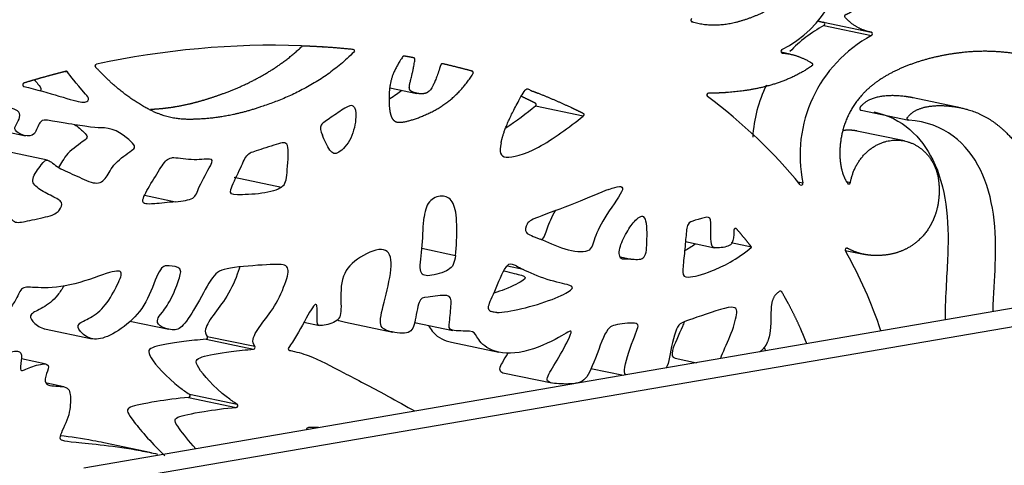
# Model space of a CAD drawing. Units: millimetres. Extents: x -43 to 689, y 24 to 411.
# Drawn here: x 415 to 448, y 128 to 143 of the extents above; entities that cross this region are included whole.
import ezdxf

# ---------------------------------------------------------------- set-up
doc = ezdxf.new("R2010")
doc.units = ezdxf.units.MM
for name, color, linetype in [('BACK', 7, 'Continuous'), ('Default', 7, 'Continuous'), ('FRONT', 7, 'Continuous')]:
    doc.layers.add(name, color=color, linetype=linetype)

# ---------------------------------------------------------------- blocks, each defined once
blk = doc.blocks.new('SE4')
at = {"layer": 'BACK', "color": 7, "linetype": 'Continuous'}
for p, q in [((442.205, 142.795), (443.804, 142.461)), ((442.215, 142.683), (443.814, 142.348)), ((441.073, 141.727), (440.777, 141.789)), ((440.805, 141.765), (440.818, 141.762)), ((416.711, 141.142), (416.785, 141.126)), ((427.621, 140.598), (428.532, 140.407)), ((446.811, 139.922), (445.212, 140.256)), ((434.121, 139.642), (432.522, 139.976)), ((443.467, 139.842), (445.066, 139.508)), ((413.773, 139.317), (415.372, 138.983)), ((444.925, 138.806), (443.326, 139.14)), ((416.121, 138.16), (414.522, 138.494)), ((422.387, 137.589), (423.986, 137.255)), ((441.339, 137.431), (441.509, 137.395)), ((442.976, 137.44), (443.108, 137.412)), ((419.381, 136.981), (420.418, 136.764)), ((437.562, 135.423), (438.538, 135.219)), ((439.785, 135.237), (439.095, 135.381)), ((428.7, 135.198), (429.828, 134.962)), ((442.932, 135.126), (443.547, 134.998)), ((442.981, 135.207), (443.009, 135.201)), ((435.372, 134.908), (435.723, 134.834)), ((432.109, 134.485), (431.574, 134.597)), ((430.98, 133.093), (431.223, 133.042)), ((418.884, 132.751), (420.196, 132.477)), ((416.02, 132.491), (417.619, 132.157)), ((424.735, 132.71), (425.256, 132.601)), ((426.131, 132.715), (427.729, 132.381)), ((428.455, 132.707), (429.739, 132.438)), ((421.444, 132.139), (423.043, 131.805)), ((421.485, 132.238), (423.084, 131.904)), ((424.357, 131.744), (424.24, 131.768)), ((424.25, 131.764), (424.253, 131.764)), ((429.692, 132.041), (431.291, 131.707)), ((416.066, 131.307), (415.239, 131.479)), ((437.212, 131.506), (437.936, 131.354)), ((434.381, 131.16), (435.475, 130.931)), ((431.475, 131.005), (433.074, 130.671)), ((416.659, 130.542), (416.09, 130.661)), ((420.86, 130.179), (422.459, 129.845)), ((420.889, 130.291), (422.488, 129.957)), ((419.61, 128.326), (418.012, 128.66))]:
    blk.add_line(p, q, dxfattribs=at)
for centre, radius, start, end in [((439.035, 145.35), 3.898, 296.9799, 5.2204), ((444.38, 138.662), 4.567, 118.3021, 136.4401), ((445.979, 138.328), 4.567, 118.3021, 191.7791), ((423.74, 113.677), 28.347, 88.1569, 102.1619), ((444.38, 138.662), 4.567, 153.7791, 176.5427)]:
    blk.add_arc(centre, radius, start, end, dxfattribs=at)
for centre, major_axis, ratio, start_param, end_param in [((442.193, 142.736), (-0.0123, -0.0587), 0.891152, 0.655365, 3.151253), ((443.792, 142.402), (-0.0123, -0.0587), 0.891152, 0.655365, 3.151253), ((440.824, 141.822), (0.0123, 0.0587), 0.891152, 0.606845, 3.268831), ((438.335, 140.352), (0.0123, 0.0587), 0.891152, 0.182688, 2.748712), ((420.563, 124.983), (23.732, 6.916), 0.778648, 0.31845, 0.530802), ((441.457, 137.378), (0.0123, 0.0587), 0.891152, 2.51641, 5.191673), ((442.983, 135.147), (-0.0123, -0.0587), 0.891152, 2.865104, 5.490292), ((420.563, 124.983), (-23.732, -6.915), 0.778646, 3.169928, 3.322674), ((421.443, 132.199), (0.0123, 0.0587), 0.891152, 3.38792, 5.617941), ((423.042, 131.865), (-0.0123, -0.0587), 0.891152, 0.246328, 2.476348), ((424.264, 131.823), (0.0123, 0.0587), 0.891152, 1.108476, 3.168296), ((420.86, 130.239), (0.0123, 0.0587), 0.891152, 3.374559, 5.947521), ((422.459, 129.905), (-0.0123, -0.0587), 0.891152, 0.232967, 2.805929)]:
    blk.add_ellipse(centre, major_axis=major_axis, ratio=ratio, start_param=start_param, end_param=end_param, dxfattribs=at)
for points, weights, knots in [([(437.778, 142.923), (437.756, 142.911), (437.744, 142.889), (437.745, 142.863), (437.746, 142.837), (437.761, 142.817), (437.783, 142.811), (438.642, 142.565), (439.503, 142.785), (440.371, 143.23), (441.254, 143.684), (442.143, 144.37), (442.817, 145.722)], [1, 0.879280646624, 0.879280646624, 1, 0.879280646624, 0.879280646624, 1, 1, 1, 1, 1, 1, 1], [0, 0, 0, 0, 0.010413, 0.010413, 0.010413, 0.020825, 0.020825, 0.020825, 0.506233, 0.506233, 0.506233, 1, 1, 1, 1]), ([(443.804, 142.461), (443.512, 142.518), (443.214, 142.651), (442.932, 142.956), (442.92, 142.97), (442.914, 142.988), (442.918, 143.008), (442.921, 143.028), (442.932, 143.044), (442.948, 143.053), (443.978, 143.621), (445.269, 143.845), (446.721, 143.527)], [1, 1.00709880799, 1.01424800905, 1.02144796092, 0.944256737748, 0.944256737748, 1.02144796092, 0.944256737748, 0.944256737748, 1.02144796092, 1.01424800905, 1.00709880799, 1], [0, 0, 0, 0, 0.200171, 0.200171, 0.200171, 0.210249, 0.210249, 0.210249, 0.220326, 0.220326, 0.220326, 1, 1, 1, 1]), ([(424.652, 142.01), (425.143, 141.993), (425.634, 141.962), (426.123, 141.918), (426.208, 141.911), (426.294, 141.902), (426.38, 141.894), (426.402, 141.892), (426.418, 141.877), (426.424, 141.854), (426.431, 141.831), (426.424, 141.808), (426.408, 141.791), (425.435, 140.802), (424.261, 140.279), (423.351, 139.972), (422.414, 139.655), (421.758, 139.568), (421.188, 139.54), (420.618, 139.512), (420.134, 139.543), (419.475, 139.894), (419.126, 140.08), (418.729, 140.356), (418.393, 140.647), (418.134, 140.87), (417.912, 141.102), (417.738, 141.285), (417.723, 141.301), (417.718, 141.323), (417.725, 141.346), (417.732, 141.368), (417.748, 141.384), (417.768, 141.388)], [1, 1, 1, 1, 1, 1, 1, 0.893678431286, 0.893678431286, 1, 0.893678431286, 0.893678431286, 1, 1, 1, 1, 1, 1, 1, 1, 1, 1, 1, 1, 1, 1, 1, 1, 0.900651100311, 0.900651100311, 1, 0.900651100311, 0.900651100311, 1], [0, 0, 0, 0, 0.319008, 0.319008, 0.319008, 0.375035, 0.375035, 0.375035, 0.388317, 0.388317, 0.388317, 0.401598, 0.401598, 0.401598, 0.543928, 0.543928, 0.543928, 0.690556, 0.690556, 0.690556, 0.837185, 0.837185, 0.837185, 0.914795, 0.914795, 0.914795, 0.974346, 0.974346, 0.974346, 0.987173, 0.987173, 0.987173, 1, 1, 1, 1]), ([(440.818, 141.762), (441.138, 141.742), (441.466, 141.632), (441.804, 141.431), (441.821, 141.421), (441.831, 141.403), (441.831, 141.381), (441.831, 141.36), (441.822, 141.34), (441.805, 141.328), (440.959, 140.73), (439.943, 140.514), (439.034, 140.44), (438.796, 140.421), (438.564, 140.411), (438.338, 140.412)], [1, 0.999404607907, 0.998809570306, 0.998214886986, 0.91003880336, 0.91003880336, 0.998214886986, 0.91003880336, 0.91003880336, 0.998214886986, 0.998214886986, 0.998214886986, 0.998214886986, 0.998809570306, 0.999404607907, 1], [0, 0, 0, 0, 0.215435, 0.215435, 0.215435, 0.226718, 0.226718, 0.226718, 0.238001, 0.238001, 0.238001, 0.841435, 0.841435, 0.841435, 1, 1, 1, 1]), ([(454.353, 138.719), (454.36, 138.743), (454.354, 138.767), (454.336, 138.782), (452.446, 140.378), (451.327, 140.925), (450.36, 141.28), (448.985, 141.784), (447.919, 141.898), (446.829, 141.774), (445.739, 141.65), (444.624, 141.288), (443.89, 140.717), (443.156, 140.146), (442.802, 139.366), (442.756, 138.56), (442.732, 138.134), (442.794, 137.7), (443.012, 137.383), (443.025, 137.364), (443.046, 137.357), (443.067, 137.363), (443.089, 137.37), (443.104, 137.388), (443.108, 137.412)], [1, 0.866455072486, 0.849282423669, 0.941712343638, 0.941712343638, 0.941712343638, 0.941712343638, 0.941712343638, 0.941712343638, 0.941712343638, 0.941712343638, 0.941712343638, 0.941712343638, 0.941712343638, 0.941712343638, 0.941712343638, 0.941712343638, 0.941712343638, 0.941712343638, 0.839868430634, 0.839868430634, 0.941712343638, 0.856850726759, 0.874176408074, 1], [0, 0, 0, 0, 0.003647, 0.003647, 0.003647, 0.168078, 0.168078, 0.168078, 0.401896, 0.401896, 0.401896, 0.635713, 0.635713, 0.635713, 0.869531, 0.869531, 0.869531, 0.992965, 0.992965, 0.992965, 0.996483, 0.996483, 0.996483, 1, 1, 1, 1]), ([(428.107, 141.66), (428.086, 141.663), (428.067, 141.654), (428.054, 141.636), (427.645, 141.042), (427.608, 140.657), (427.6, 140.331), (427.591, 140), (427.613, 139.731), (427.693, 139.58), (427.774, 139.429), (427.912, 139.396), (428.228, 139.476), (428.544, 139.556), (429.038, 139.749), (429.449, 140.032), (429.837, 140.3), (430.151, 140.648), (430.418, 141.061), (430.428, 141.078), (430.431, 141.098), (430.425, 141.116), (430.42, 141.135), (430.407, 141.148), (430.39, 141.153), (430.062, 141.243), (429.732, 141.326), (429.4, 141.402), (429.372, 141.408), (429.347, 141.392), (429.337, 141.362)], [1, 0.901967945592, 0.901967945592, 1, 1, 1, 1, 1, 1, 1, 1, 1, 1, 1, 1, 1, 1, 1, 1, 0.924483537333, 0.924483537333, 1, 0.924483537333, 0.924483537333, 1, 1, 1, 1, 0.831199797747, 0.831199797747, 1], [0, 0, 0, 0, 0.008834, 0.008834, 0.008834, 0.170568, 0.170568, 0.170568, 0.334977, 0.334977, 0.334977, 0.499385, 0.499385, 0.499385, 0.663793, 0.663793, 0.663793, 0.819354, 0.819354, 0.819354, 0.827084, 0.827084, 0.827084, 0.834815, 0.834815, 0.834815, 0.988297, 0.988297, 0.988297, 1, 1, 1, 1]), ([(429.337, 141.362), (429.118, 140.71), (429.03, 140.521), (428.892, 140.441), (428.75, 140.36), (428.554, 140.393), (428.433, 140.435), (428.311, 140.476), (428.265, 140.527), (428.282, 140.656), (428.299, 140.781), (428.376, 140.98), (428.467, 141.536), (428.472, 141.57), (428.455, 141.597), (428.425, 141.603), (428.319, 141.623), (428.213, 141.642), (428.107, 141.66)], [1, 1, 1, 1, 1, 1, 1, 1, 1, 1, 1, 1, 1, 0.811659614434, 0.811659614434, 1, 1, 1, 1], [0, 0, 0, 0, 0.215386, 0.215386, 0.215386, 0.436243, 0.436243, 0.436243, 0.657099, 0.657099, 0.657099, 0.870759, 0.870759, 0.870759, 0.897004, 0.897004, 0.897004, 1, 1, 1, 1]), ([(416.785, 141.126), (416.773, 141.144), (416.753, 141.152), (416.732, 141.147), (416.536, 141.097), (416.34, 141.046), (416.144, 140.992), (415.87, 140.917), (415.597, 140.838), (415.325, 140.755), (415.299, 140.747), (415.283, 140.724), (415.283, 140.695), (415.282, 140.667), (415.298, 140.645), (415.323, 140.639)], [1, 0.898202354471, 0.898202354471, 1, 1, 1, 1, 1, 1, 1, 0.857928370319, 0.857928370319, 1, 0.857928370319, 0.857928370319, 1], [0, 0, 0, 0, 0.036701, 0.036701, 0.036701, 0.401668, 0.401668, 0.401668, 0.912815, 0.912815, 0.912815, 0.956407, 0.956407, 0.956407, 1, 1, 1, 1]), ([(431.362, 138.741), (431.427, 139.054), (431.585, 139.538), (432.17, 140.531), (432.184, 140.556), (432.209, 140.566), (432.233, 140.556), (432.264, 140.545), (432.294, 140.534), (432.324, 140.522), (432.764, 140.356), (433.199, 140.174), (433.627, 139.977), (433.79, 139.901), (433.952, 139.824), (434.114, 139.744), (434.131, 139.736), (434.142, 139.718), (434.144, 139.697), (434.145, 139.675), (434.137, 139.655), (434.121, 139.642)], [1, 1, 1, 1, 0.855130571056, 0.855130571056, 1, 1, 1, 1, 1, 1, 1, 1, 1, 1, 0.912055663362, 0.912055663362, 1, 0.912055663362, 0.912055663362, 1], [0, 0, 0, 0, 0.380605, 0.380605, 0.380605, 0.400621, 0.400621, 0.400621, 0.42759, 0.42759, 0.42759, 0.819744, 0.819744, 0.819744, 0.969046, 0.969046, 0.969046, 0.984523, 0.984523, 0.984523, 1, 1, 1, 1]), ([(432.522, 139.976), (432.538, 139.989), (432.546, 140.009), (432.545, 140.031), (432.543, 140.052), (432.532, 140.07), (432.515, 140.078), (432.357, 140.156), (432.199, 140.232), (432.039, 140.306)], [1, 0.912055663362, 0.912055663362, 1, 0.912055663362, 0.912055663362, 1, 1, 1, 1], [0, 0, 0, 0, 0.0154769, 0.0154769, 0.0154769, 0.0309539, 0.0309539, 0.0309539, 0.177007, 0.177007, 0.177007, 0.177007]), ([(445.212, 140.256), (445.132, 140.273), (445.052, 140.286), (444.971, 140.297), (444.342, 140.384), (443.712, 140.308), (443.432, 139.939), (443.419, 139.921), (443.415, 139.899), (443.423, 139.878), (443.43, 139.857), (443.446, 139.844), (443.467, 139.842)], [1, 1, 1, 1, 1, 1, 1, 0.903182944458, 0.903182944458, 1, 0.903182944458, 0.903182944458, 1], [0.6221882, 0.6221882, 0.6221882, 0.6221882, 0.663162, 0.663162, 0.663162, 0.9855585, 0.9855585, 0.9855585, 0.9927792, 0.9927792, 0.9927792, 1, 1, 1, 1]), ([(445.066, 139.508), (445.045, 139.51), (445.029, 139.523), (445.021, 139.544), (445.014, 139.565), (445.018, 139.587), (445.031, 139.605), (445.311, 139.974), (445.94, 140.05), (446.57, 139.963), (447.249, 139.87), (447.929, 139.587), (448.559, 138.859), (449.131, 138.198), (449.662, 137.17), (449.755, 135.513)], [1, 0.903182944458, 0.903182944458, 1, 0.903182944458, 0.903182944458, 1, 1, 1, 1, 1, 1, 1, 1, 1, 1], [0, 0, 0, 0, 0.007221, 0.007221, 0.007221, 0.014442, 0.014442, 0.014442, 0.336838, 0.336838, 0.336838, 0.684364, 0.684364, 0.684364, 1, 1, 1, 1]), ([(443.329, 139.14), (443.236, 139.159), (443.142, 139.169), (443.049, 139.168), (442.995, 139.168), (442.94, 139.165), (442.886, 139.158)], [0.886876806338, 0.902172827841, 0.920451340274, 0.941712343638, 0.930847251729, 0.920957510935, 0.912047952074], [0.76271324, 0.76271324, 0.76271324, 0.76271324, 0.7919048, 0.7919048, 0.7919048, 0.80858058, 0.80858058, 0.80858058, 0.80858058]), ([(443.108, 137.412), (443.259, 138.267), (443.87, 138.832), (444.647, 138.834), (445.424, 138.837), (445.992, 138.276), (446.076, 137.422), (446.1, 137.178), (446.092, 136.948), (446.059, 136.737), (445.96, 136.1), (445.638, 135.636), (445.258, 135.351), (444.878, 135.066), (444.439, 134.961), (444.024, 134.955), (443.672, 134.949), (443.337, 135.016), (443.009, 135.201)], [1, 0.822428082752, 0.806128023936, 0.941712343638, 0.790151023055, 0.790151023055, 0.941712343638, 0.941712343638, 0.941712343638, 0.941712343638, 0.941712343638, 0.941712343638, 0.941712343638, 0.941712343638, 0.941712343638, 0.941712343638, 0.960753942656, 0.980180566353, 1], [0, 0, 0, 0, 0.208095, 0.208095, 0.208095, 0.41619, 0.41619, 0.41619, 0.477067, 0.477067, 0.477067, 0.660741, 0.660741, 0.660741, 0.844414, 0.844414, 0.844414, 1, 1, 1, 1]), ([(439.785, 135.237), (439.761, 135.268), (439.737, 135.299), (439.712, 135.329), (439.572, 135.506), (439.428, 135.679), (439.281, 135.848), (439.265, 135.866), (439.243, 135.871), (439.221, 135.86), (439.2, 135.85), (439.187, 135.828), (439.187, 135.803)], [1, 1, 1, 1, 1, 1, 1, 0.883822718945, 0.883822718945, 1, 0.883822718945, 0.883822718945, 1], [0, 0, 0, 0, 0.126346, 0.126346, 0.126346, 0.855693, 0.855693, 0.855693, 0.927847, 0.927847, 0.927847, 1, 1, 1, 1]), ([(441.64, 131.995), (441.562, 132.194), (441.479, 132.391), (441.392, 132.584), (441.244, 132.912), (441.083, 133.231), (440.91, 133.542), (440.874, 133.607), (440.837, 133.67), (440.801, 133.734), (440.785, 133.76), (440.757, 133.768), (440.731, 133.752), (440.44, 133.578), (440.439, 133.274), (440.435, 132.953), (440.431, 132.617), (440.423, 132.262), (440.299, 132.009), (440.242, 131.892), (440.159, 131.797), (440.061, 131.715)], [1, 1, 1, 1, 1, 1, 1, 1, 1, 1, 0.827825427085, 0.827825427085, 1, 1, 1, 1, 1, 1, 1, 1, 1, 1], [0.19505118, 0.19505118, 0.19505118, 0.19505118, 0.2078137, 0.2078137, 0.2078137, 0.22942441, 0.22942441, 0.22942441, 0.23388638, 0.23388638, 0.23388638, 0.2355796, 0.2355796, 0.2355796, 0.24946478, 0.24946478, 0.24946478, 0.26402369, 0.26402369, 0.26402369, 0.27074775, 0.27074775, 0.27074775, 0.27074775]), ([(424.83, 129.101), (424.828, 129.111), (424.829, 129.121), (424.832, 129.131), (424.84, 129.158), (424.861, 129.175), (424.887, 129.174)], [0.900850548744, 0.913343649161, 0.946393466246, 1, 0.860208198251, 0.860208198251, 1], [0.96806038, 0.96806038, 0.96806038, 0.96806038, 0.97691346, 0.97691346, 0.97691346, 1, 1, 1, 1])]:
    blk.add_rational_spline(points, weights, degree=3, knots=knots, dxfattribs=at)
blk.add_rational_spline([(442.014, 142.844), (442.078, 142.823), (442.142, 142.807), (442.205, 142.795)], [1.00460226623, 1.00306582886, 1.00153174131, 1], degree=3, dxfattribs=at)
for points, degree, knots in [([(419.577, 139.873), (419.601, 139.874), (419.625, 139.875), (420.038, 139.897), (420.423, 139.962), (420.894, 140.041), (421.41, 140.196), (421.704, 140.285), (422.001, 140.393), (422.343, 140.518), (422.657, 140.659), (423.422, 141.005), (424.042, 141.462), (424.387, 141.716), (424.689, 142.006)], 2, [0.3087413, 0.3087413, 0.3087413, 0.3125, 0.3125, 0.375, 0.375, 0.4375, 0.4375, 0.46875, 0.46875, 0.5, 0.5, 0.5625, 0.5625, 0.5925173, 0.5925173, 0.5925173]), ([(415.323, 140.639), (415.743, 140.538), (416.175, 140.411), (416.497, 140.316), (416.892, 140.199), (417.121, 140.129), (417.268, 140.115), (417.418, 140.101), (417.483, 140.145), (417.494, 140.196), (417.507, 140.255), (417.448, 140.322), (417.394, 140.385), (417.058, 140.772), (416.878, 140.989), (416.785, 141.126)], 3, [0, 0, 0, 0, 0.072256, 0.072256, 0.072256, 0.16106, 0.16106, 0.16106, 0.25191, 0.25191, 0.25191, 0.35637, 0.35637, 0.35637, 1, 1, 1, 1]), ([(415.674, 140.858), (415.712, 140.815), (415.752, 140.768), (415.795, 140.719), (415.849, 140.656), (415.908, 140.589), (415.895, 140.53), (415.892, 140.516), (415.884, 140.501), (415.871, 140.489)], 3, [0.5618551, 0.5618551, 0.5618551, 0.5618551, 0.6436298, 0.6436298, 0.6436298, 0.7480899, 0.7480899, 0.7480899, 0.7744342, 0.7744342, 0.7744342, 0.7744342]), ([(428.027, 140.498), (427.97, 140.452), (427.911, 140.408), (427.85, 140.366), (427.778, 140.317), (427.704, 140.27), (427.628, 140.226)], 3, [0.31186758, 0.31186758, 0.31186758, 0.31186758, 0.33620673, 0.33620673, 0.33620673, 0.36502234, 0.36502234, 0.36502234, 0.36502234]), ([(413.155, 131.226), (413.153, 131.227), (413.15, 131.228), (413.147, 131.229), (413.004, 131.286), (412.8, 131.398), (412.76, 131.524), (412.72, 131.651), (412.844, 131.791), (412.973, 131.961), (413.103, 132.13), (413.239, 132.327), (413.364, 132.521), (413.489, 132.715), (413.603, 132.906), (413.744, 133.113), (413.885, 133.32), (414.052, 133.544), (414.142, 133.727), (414.232, 133.91), (414.245, 134.054), (414.137, 134.056), (414.029, 134.058), (413.799, 133.919), (413.517, 133.814), (413.235, 133.709), (412.901, 133.639), (412.556, 133.611), (412.212, 133.582), (411.857, 133.596), (411.567, 133.646), (411.277, 133.696), (411.052, 133.782), (410.794, 133.931), (410.535, 134.08), (410.244, 134.291), (410.077, 134.439), (409.909, 134.587), (409.867, 134.672), (409.912, 134.815), (409.957, 134.959), (410.089, 135.161), (410.177, 135.296), (410.265, 135.431), (410.307, 135.498), (410.436, 135.463), (410.565, 135.428), (410.781, 135.291), (411.11, 135.15), (411.44, 135.008), (411.885, 134.863), (412.37, 134.885), (412.856, 134.908), (413.383, 135.1), (413.67, 135.214), (413.956, 135.328), (414.001, 135.365), (413.959, 135.473), (413.918, 135.581), (413.789, 135.759), (413.686, 135.913), (413.582, 136.066), (413.503, 136.194), (413.449, 136.31), (413.396, 136.426), (413.368, 136.529), (413.45, 136.641), (413.532, 136.752), (413.724, 136.874), (413.877, 136.939), (414.03, 137.004), (414.144, 137.014), (414.286, 136.904), (414.427, 136.794), (414.596, 136.563), (414.722, 136.394), (414.847, 136.225), (414.928, 136.117), (415.042, 136.082), (415.156, 136.048), (415.303, 136.088), (415.52, 136.135), (415.737, 136.182), (416.024, 136.236), (416.204, 136.294), (416.385, 136.352), (416.459, 136.414), (416.517, 136.49), (416.576, 136.566), (416.621, 136.657), (416.582, 136.734), (416.544, 136.81), (416.422, 136.872), (416.272, 136.95), (416.121, 137.028), (415.941, 137.121), (415.81, 137.214), (415.68, 137.308), (415.598, 137.403), (415.629, 137.545), (415.661, 137.686), (415.807, 137.875), (415.905, 137.999), (416.003, 138.123), (416.054, 138.184), (416.138, 138.155), (416.221, 138.126), (416.336, 138.009), (416.503, 137.908), (416.671, 137.807), (416.889, 137.723), (417.108, 137.624), (417.327, 137.525), (417.546, 137.41), (417.713, 137.394), (417.88, 137.377), (417.996, 137.458), (418.087, 137.585), (418.179, 137.713), (418.247, 137.886), (418.403, 138.053), (418.559, 138.22), (418.804, 138.381), (418.938, 138.481), (419.071, 138.58), (419.094, 138.618), (418.92, 138.784), (418.747, 138.95), (418.379, 139.243), (418.028, 139.244), (417.941, 139.244), (417.856, 139.226), (417.124, 139.336), (416.885, 139.372), (416.578, 139.422), (416.119, 139.502), (416.04, 139.516), (415.956, 139.53), (415.887, 139.449), (415.822, 139.372), (415.77, 139.209), (415.699, 139.095), (415.691, 139.082), (415.683, 139.069), (415.673, 139.058), (415.516, 138.864), (415.13, 139.042), (415.038, 139.168), (414.989, 139.237), (415.027, 139.29), (415.065, 139.354), (415.112, 139.432), (415.16, 139.525), (415.178, 139.599), (415.231, 139.807), (415.051, 139.86), (414.856, 139.917), (414.526, 140.015), (414.152, 140.13), (413.924, 140.269)], 3, [0, 0, 0, 0, 0.000468, 0.000468, 0.000468, 0.023963, 0.023963, 0.023963, 0.047457, 0.047457, 0.047457, 0.070952, 0.070952, 0.070952, 0.094446, 0.094446, 0.094446, 0.117941, 0.117941, 0.117941, 0.141435, 0.141435, 0.141435, 0.16493, 0.16493, 0.16493, 0.188424, 0.188424, 0.188424, 0.211919, 0.211919, 0.211919, 0.235413, 0.235413, 0.235413, 0.258908, 0.258908, 0.258908, 0.282402, 0.282402, 0.282402, 0.305896, 0.305896, 0.305896, 0.329391, 0.329391, 0.329391, 0.352885, 0.352885, 0.352885, 0.37638, 0.37638, 0.37638, 0.399874, 0.399874, 0.399874, 0.423369, 0.423369, 0.423369, 0.446863, 0.446863, 0.446863, 0.470358, 0.470358, 0.470358, 0.493852, 0.493852, 0.493852, 0.517347, 0.517347, 0.517347, 0.540841, 0.540841, 0.540841, 0.564336, 0.564336, 0.564336, 0.58783, 0.58783, 0.58783, 0.611325, 0.611325, 0.611325, 0.634819, 0.634819, 0.634819, 0.658314, 0.658314, 0.658314, 0.681808, 0.681808, 0.681808, 0.705303, 0.705303, 0.705303, 0.728797, 0.728797, 0.728797, 0.752292, 0.752292, 0.752292, 0.775786, 0.775786, 0.775786, 0.799281, 0.799281, 0.799281, 0.822775, 0.822775, 0.822775, 0.846269, 0.846269, 0.846269, 0.869764, 0.869764, 0.869764, 0.893258, 0.893258, 0.893258, 0.916753, 0.916753, 0.916753, 0.940247, 0.940247, 0.940247, 0.963742, 0.963742, 0.963742, 0.987236, 0.987236, 0.987236, 0.993034, 0.993034, 0.993034, 0.994929, 0.994929, 0.994929, 0.995256, 0.995256, 0.995256, 0.995564, 0.995564, 0.995564, 0.9956, 0.9956, 0.9956, 0.99621, 0.99621, 0.99621, 0.996542, 0.996542, 0.996542, 0.996943, 0.996943, 0.996943, 0.998079, 0.998079, 0.998079, 1, 1, 1, 1]), ([(426.396, 139.976), (426.334, 140.022), (426.239, 139.985), (426.107, 139.905), (425.975, 139.826), (425.805, 139.704), (425.654, 139.603), (425.503, 139.503), (425.371, 139.423), (425.319, 139.337), (425.267, 139.251), (425.295, 139.158), (425.357, 139.001)], 3, [0, 0, 0, 0, 0.25, 0.25, 0.25, 0.5, 0.5, 0.5, 0.75, 0.75, 0.75, 1, 1, 1, 1]), ([(426.396, 139.976), (426.459, 139.93), (426.491, 139.801), (426.48, 139.601), (426.469, 139.401), (426.417, 139.129), (426.308, 138.905), (426.2, 138.68), (426.035, 138.502), (425.91, 138.427), (425.784, 138.351), (425.698, 138.377), (425.607, 138.501), (425.515, 138.624), (425.419, 138.845), (425.357, 139.001)], 3, [0, 0, 0, 0, 0.2, 0.2, 0.2, 0.4, 0.4, 0.4, 0.6, 0.6, 0.6, 0.8, 0.8, 0.8, 1, 1, 1, 1]), ([(443.889, 139.785), (444.855, 139.584), (445.494, 138.944), (445.877, 138.168), (446.324, 137.262), (446.423, 136.169), (446.379, 134.973), (446.356, 134.34), (446.293, 133.678), (446.289, 132.791)], 3, [0.0412892, 0.0412892, 0.0412892, 0.0412892, 0.3383325, 0.3383325, 0.3383325, 0.6853427, 0.6853427, 0.6853427, 0.8691188, 0.8691188, 0.8691188, 0.8691188]), ([(417.018, 139.362), (417.143, 139.279), (417.249, 139.187), (417.322, 139.118), (417.495, 138.953), (417.473, 138.914), (417.339, 138.815), (417.205, 138.715), (416.961, 138.554), (416.804, 138.387), (416.648, 138.22), (416.58, 138.048), (416.489, 137.92)], 3, [0.02643324, 0.02643324, 0.02643324, 0.02643324, 0.03625812, 0.03625812, 0.03625812, 0.0597526, 0.0597526, 0.0597526, 0.08324708, 0.08324708, 0.08324708, 0.10669576, 0.10669576, 0.10669576, 0.10669576]), ([(431.362, 138.741), (431.297, 138.425), (431.328, 138.285), (431.536, 138.263), (431.745, 138.24), (432.13, 138.336), (432.624, 138.602), (433.092, 138.855), (433.658, 139.262), (434.121, 139.642)], 3, [0, 0, 0, 0, 0.339159, 0.339159, 0.339159, 0.678319, 0.678319, 0.678319, 1, 1, 1, 1]), ([(447.9, 133.067), (447.92, 133.664), (447.96, 134.16), (447.978, 134.639), (448.022, 135.835), (447.923, 136.928), (447.475, 137.834), (447.039, 138.718), (446.271, 139.425), (445.066, 139.508)], 3, [0.1755843, 0.1755843, 0.1755843, 0.1755843, 0.3146573, 0.3146573, 0.3146573, 0.6616675, 0.6616675, 0.6616675, 1, 1, 1, 1]), ([(423.986, 137.255), (424.12, 137.355), (424.141, 137.486), (424.167, 137.748), (424.193, 138.01), (424.224, 138.403), (424.194, 138.592), (424.164, 138.78), (424.073, 138.765), (423.883, 138.71), (423.692, 138.655), (423.402, 138.56), (423.204, 138.498), (423.006, 138.435), (422.9, 138.404), (422.815, 138.304)], 3, [0, 0, 0, 0, 0.2, 0.2, 0.2, 0.4, 0.4, 0.4, 0.6, 0.6, 0.6, 0.8, 0.8, 0.8, 1, 1, 1, 1]), ([(420.418, 136.764), (420.173, 136.738), (419.899, 136.71), (419.727, 136.696), (419.554, 136.682), (419.484, 136.683), (419.419, 136.694), (419.355, 136.705), (419.297, 136.727), (419.324, 136.84), (419.351, 136.953), (419.464, 137.156), (419.592, 137.372), (419.721, 137.589), (419.865, 137.817), (419.97, 137.975), (420.076, 138.133), (420.142, 138.221), (420.299, 138.235)], 3, [0, 0, 0, 0, 0.166667, 0.166667, 0.166667, 0.333333, 0.333333, 0.333333, 0.5, 0.5, 0.5, 0.666667, 0.666667, 0.666667, 0.833333, 0.833333, 0.833333, 1, 1, 1, 1]), ([(420.418, 136.764), (420.663, 136.79), (420.879, 136.815), (420.996, 136.886), (421.113, 136.957), (421.13, 137.074), (421.227, 137.285), (421.324, 137.495), (421.502, 137.799), (421.591, 137.974), (421.68, 138.148), (421.682, 138.193), (421.56, 138.197), (421.439, 138.202), (421.195, 138.166), (420.949, 138.178), (420.703, 138.19), (420.456, 138.249), (420.299, 138.235)], 3, [0, 0, 0, 0, 0.166667, 0.166667, 0.166667, 0.333333, 0.333333, 0.333333, 0.5, 0.5, 0.5, 0.666667, 0.666667, 0.666667, 0.833333, 0.833333, 0.833333, 1, 1, 1, 1]), ([(423.986, 137.255), (423.851, 137.156), (423.605, 137.088), (423.315, 137.048), (423.025, 137.008), (422.693, 136.995), (422.497, 136.999), (422.3, 137.004), (422.241, 137.025), (422.281, 137.172), (422.321, 137.319), (422.461, 137.591), (422.563, 137.812), (422.666, 138.033), (422.729, 138.203), (422.815, 138.304)], 3, [0, 0, 0, 0, 0.2, 0.2, 0.2, 0.4, 0.4, 0.4, 0.6, 0.6, 0.6, 0.8, 0.8, 0.8, 1, 1, 1, 1]), ([(434.987, 137.18), (434.693, 137.073), (434.301, 136.897), (433.853, 136.718), (433.404, 136.539), (432.898, 136.357), (432.618, 136.245), (432.338, 136.134), (432.285, 136.093), (432.238, 136.011), (432.191, 135.93), (432.151, 135.809), (432.214, 135.728), (432.277, 135.646), (432.442, 135.605), (432.676, 135.508)], 3, [0, 0, 0, 0, 0.2, 0.2, 0.2, 0.4, 0.4, 0.4, 0.6, 0.6, 0.6, 0.8, 0.8, 0.8, 1, 1, 1, 1]), ([(434.987, 137.18), (435.282, 137.288), (435.479, 137.329), (435.44, 137.169), (435.401, 137.01), (435.126, 136.651), (434.923, 136.34), (434.721, 136.028), (434.591, 135.764), (434.517, 135.551), (434.443, 135.338), (434.424, 135.176), (434.267, 135.111), (434.109, 135.045), (433.812, 135.077), (433.513, 135.169), (433.213, 135.26), (432.91, 135.412), (432.676, 135.508)], 3, [0, 0, 0, 0, 0.166667, 0.166667, 0.166667, 0.333333, 0.333333, 0.333333, 0.5, 0.5, 0.5, 0.666667, 0.666667, 0.666667, 0.833333, 0.833333, 0.833333, 1, 1, 1, 1]), ([(429.828, 134.962), (429.862, 135.232), (429.884, 135.655), (429.875, 135.984), (429.865, 136.313), (429.825, 136.548), (429.749, 136.704), (429.673, 136.859), (429.562, 136.935), (429.423, 136.949), (429.283, 136.964), (429.115, 136.916), (428.997, 136.803), (428.878, 136.691), (428.809, 136.513), (428.775, 136.25)], 3, [0, 0, 0, 0, 0.2, 0.2, 0.2, 0.4, 0.4, 0.4, 0.6, 0.6, 0.6, 0.8, 0.8, 0.8, 1, 1, 1, 1]), ([(432.722, 135.474), (432.831, 135.552), (432.854, 135.699), (432.918, 135.885), (432.976, 136.051), (433.067, 136.248), (433.201, 136.475)], 3, [0.3545517, 0.3545517, 0.3545517, 0.3545517, 0.5, 0.5, 0.5, 0.6299835, 0.6299835, 0.6299835, 0.6299835]), ([(429.828, 134.962), (429.794, 134.692), (429.748, 134.576), (429.588, 134.479), (429.428, 134.381), (429.153, 134.302), (428.965, 134.283), (428.777, 134.263), (428.676, 134.303), (428.652, 134.48), (428.629, 134.657), (428.685, 134.972), (428.712, 135.304), (428.74, 135.637), (428.74, 135.986), (428.775, 136.25)], 3, [0, 0, 0, 0, 0.2, 0.2, 0.2, 0.4, 0.4, 0.4, 0.6, 0.6, 0.6, 0.8, 0.8, 0.8, 1, 1, 1, 1]), ([(435.723, 134.834), (435.574, 134.836), (435.449, 134.807), (435.386, 134.871), (435.323, 134.934), (435.322, 135.091), (435.372, 135.265), (435.422, 135.438), (435.525, 135.628), (435.622, 135.79), (435.72, 135.952), (435.814, 136.086), (435.922, 136.179)], 3, [0, 0, 0, 0, 0.25, 0.25, 0.25, 0.5, 0.5, 0.5, 0.75, 0.75, 0.75, 1, 1, 1, 1]), ([(435.723, 134.834), (435.873, 134.833), (436.047, 134.8), (436.142, 134.875), (436.238, 134.95), (436.256, 135.134), (436.265, 135.402), (436.274, 135.671), (436.275, 136.024), (436.214, 136.175), (436.153, 136.325), (436.03, 136.273), (435.922, 136.179)], 3, [0, 0, 0, 0, 0.25, 0.25, 0.25, 0.5, 0.5, 0.5, 0.75, 0.75, 0.75, 1, 1, 1, 1]), ([(439.187, 135.803), (439.189, 135.383), (439.109, 135.317), (438.989, 135.273), (438.855, 135.224), (438.67, 135.203), (438.564, 135.215), (438.458, 135.228), (438.43, 135.275), (438.421, 135.44), (438.412, 135.606), (438.421, 135.891), (438.412, 136.052), (438.403, 136.213), (438.376, 136.249), (438.279, 136.24), (438.182, 136.231), (438.015, 136.177), (437.893, 136.14), (437.77, 136.104), (437.693, 136.085), (437.648, 135.998), (437.603, 135.91), (437.59, 135.753), (437.574, 135.565), (437.557, 135.377), (437.537, 135.157), (437.516, 134.945), (437.495, 134.733), (437.473, 134.528), (437.476, 134.4), (437.48, 134.272), (437.508, 134.22), (437.666, 134.229), (437.823, 134.238), (438.11, 134.308), (438.47, 134.45), (438.831, 134.591), (439.264, 134.805), (439.785, 135.237)], 3, [0, 0, 0, 0, 0.069704, 0.069704, 0.069704, 0.147229, 0.147229, 0.147229, 0.224753, 0.224753, 0.224753, 0.302278, 0.302278, 0.302278, 0.379803, 0.379803, 0.379803, 0.457327, 0.457327, 0.457327, 0.534852, 0.534852, 0.534852, 0.612377, 0.612377, 0.612377, 0.689901, 0.689901, 0.689901, 0.767426, 0.767426, 0.767426, 0.844951, 0.844951, 0.844951, 0.922475, 0.922475, 0.922475, 1, 1, 1, 1]), ([(435.552, 130.944), (435.507, 130.991), (435.501, 131.072), (435.524, 131.204), (435.569, 131.467), (435.729, 131.934), (435.843, 132.224), (435.956, 132.515), (436.023, 132.628), (435.902, 132.666), (435.781, 132.705), (435.472, 132.667), (435.273, 132.633), (435.074, 132.599), (434.985, 132.568), (434.856, 132.308), (434.728, 132.049), (434.561, 131.562), (434.428, 131.243), (434.296, 130.925), (434.197, 130.774), (434.023, 130.701), (433.849, 130.628), (433.599, 130.632), (433.382, 130.642), (433.164, 130.651), (432.978, 130.667), (432.927, 130.744), (432.877, 130.822), (432.963, 130.962), (433.091, 131.177), (433.219, 131.391), (433.39, 131.679), (433.522, 131.926), (433.654, 132.172), (433.748, 132.377), (433.709, 132.409), (433.67, 132.442), (433.499, 132.303), (433.178, 132.134), (432.857, 131.965), (432.386, 131.766), (431.973, 131.699), (431.561, 131.632), (431.206, 131.697), (430.97, 131.817), (430.735, 131.937), (430.618, 132.114), (430.55, 132.227), (430.482, 132.341), (430.462, 132.393), (430.307, 132.41), (430.152, 132.426), (429.861, 132.408), (429.725, 132.442), (429.589, 132.475), (429.609, 132.561), (429.63, 132.729), (429.65, 132.898), (429.672, 133.149), (429.681, 133.32), (429.69, 133.492), (429.686, 133.584), (429.536, 133.607), (429.387, 133.63), (429.093, 133.585), (428.911, 133.561), (428.729, 133.538), (428.66, 133.536), (428.605, 133.382), (428.55, 133.229), (428.51, 132.923), (428.461, 132.714), (428.411, 132.504), (428.353, 132.391), (428.183, 132.357), (428.014, 132.323), (427.735, 132.368), (427.556, 132.427), (427.378, 132.486), (427.301, 132.561), (427.308, 132.762), (427.316, 132.963), (427.408, 133.291), (427.498, 133.658), (427.588, 134.025), (427.675, 134.432), (427.667, 134.715), (427.659, 134.998), (427.556, 135.158), (427.339, 135.161), (427.121, 135.165), (426.788, 135.011), (426.535, 134.831), (426.281, 134.651), (426.108, 134.443), (426.032, 134.153), (425.957, 133.863), (425.981, 133.49), (425.982, 133.239), (425.983, 132.988), (425.962, 132.859), (425.841, 132.768), (425.719, 132.677), (425.497, 132.624), (425.365, 132.605), (425.233, 132.586), (425.191, 132.601), (425.181, 132.736), (425.171, 132.871), (425.193, 133.126), (425.175, 133.241), (425.157, 133.356), (425.099, 133.331), (424.975, 133.133), (424.851, 132.934), (424.66, 132.561), (424.488, 132.269), (424.393, 132.108), (424.304, 131.972), (424.223, 131.859)], 3, [0.4313968, 0.4313968, 0.4313968, 0.4313968, 0.4387306, 0.4387306, 0.4387306, 0.4532895, 0.4532895, 0.4532895, 0.4678484, 0.4678484, 0.4678484, 0.4824073, 0.4824073, 0.4824073, 0.4969662, 0.4969662, 0.4969662, 0.5115251, 0.5115251, 0.5115251, 0.526084, 0.526084, 0.526084, 0.5406429, 0.5406429, 0.5406429, 0.5552018, 0.5552018, 0.5552018, 0.5697608, 0.5697608, 0.5697608, 0.5843197, 0.5843197, 0.5843197, 0.5988786, 0.5988786, 0.5988786, 0.6134375, 0.6134375, 0.6134375, 0.6279964, 0.6279964, 0.6279964, 0.6425553, 0.6425553, 0.6425553, 0.6571142, 0.6571142, 0.6571142, 0.6716731, 0.6716731, 0.6716731, 0.686232, 0.686232, 0.686232, 0.7007909, 0.7007909, 0.7007909, 0.7153498, 0.7153498, 0.7153498, 0.7299087, 0.7299087, 0.7299087, 0.7444676, 0.7444676, 0.7444676, 0.7590266, 0.7590266, 0.7590266, 0.7735855, 0.7735855, 0.7735855, 0.7881444, 0.7881444, 0.7881444, 0.8027033, 0.8027033, 0.8027033, 0.8172622, 0.8172622, 0.8172622, 0.8318211, 0.8318211, 0.8318211, 0.84638, 0.84638, 0.84638, 0.8609389, 0.8609389, 0.8609389, 0.8754978, 0.8754978, 0.8754978, 0.8900567, 0.8900567, 0.8900567, 0.9046156, 0.9046156, 0.9046156, 0.9191745, 0.9191745, 0.9191745, 0.9337334, 0.9337334, 0.9337334, 0.9482924, 0.9482924, 0.9482924, 0.9628513, 0.9628513, 0.9628513, 0.9774102, 0.9774102, 0.9774102, 0.9919691, 0.9919691, 0.9919691, 1, 1, 1, 1]), ([(423.084, 131.904), (423.028, 131.979), (423.007, 132.053), (423.028, 132.149), (423.06, 132.293), (423.188, 132.486), (423.336, 132.685), (423.484, 132.884), (423.651, 133.09), (423.802, 133.356), (423.953, 133.622), (424.088, 133.949), (424.156, 134.178), (424.224, 134.408), (424.224, 134.541), (424.128, 134.606), (424.031, 134.67), (423.837, 134.667), (423.478, 134.646), (423.119, 134.624), (422.594, 134.586), (422.268, 134.534), (421.941, 134.481), (421.814, 134.415), (421.662, 134.207), (421.51, 133.999), (421.334, 133.65), (421.159, 133.342), (420.984, 133.035), (420.812, 132.769), (420.677, 132.622), (420.542, 132.475), (420.445, 132.448), (420.308, 132.46), (420.171, 132.472), (419.994, 132.524), (419.901, 132.593), (419.808, 132.662), (419.8, 132.749), (419.819, 132.815), (419.839, 132.882), (419.888, 132.929), (419.977, 133.048), (420.066, 133.168), (420.196, 133.361), (420.298, 133.565), (420.4, 133.769), (420.473, 133.985), (420.529, 134.151), (420.585, 134.318), (420.623, 134.434), (420.561, 134.506), (420.499, 134.578), (420.338, 134.605), (420.208, 134.613), (420.077, 134.62), (419.979, 134.609), (419.869, 134.412), (419.759, 134.214), (419.638, 133.831), (419.478, 133.512), (419.318, 133.193), (419.119, 132.939), (418.879, 132.725), (418.639, 132.511), (418.357, 132.336), (418.131, 132.239), (417.904, 132.143), (417.732, 132.124), (417.581, 132.167), (417.43, 132.21), (417.3, 132.314), (417.221, 132.407), (417.143, 132.501), (417.114, 132.584), (417.177, 132.652), (417.24, 132.721), (417.394, 132.775), (417.559, 132.869), (417.724, 132.963), (417.9, 133.098), (418.059, 133.298), (418.218, 133.499), (418.361, 133.765), (418.463, 133.972), (418.564, 134.179), (418.624, 134.327), (418.583, 134.394), (418.541, 134.461), (418.398, 134.447), (418.088, 134.347), (417.777, 134.247), (417.298, 134.06), (416.87, 133.965), (416.442, 133.869), (416.065, 133.865), (415.797, 133.876), (415.53, 133.887), (415.371, 133.913), (415.276, 133.852), (415.18, 133.792), (415.147, 133.645), (415.056, 133.479), (414.965, 133.313), (414.816, 133.127), (414.643, 132.872), (414.469, 132.618), (414.271, 132.295), (414.103, 132.026), (413.984, 131.834), (413.88, 131.669), (413.792, 131.541)], 3, [0, 0, 0, 0, 0.018164, 0.018164, 0.018164, 0.045657, 0.045657, 0.045657, 0.073151, 0.073151, 0.073151, 0.100644, 0.100644, 0.100644, 0.128137, 0.128137, 0.128137, 0.15563, 0.15563, 0.15563, 0.183124, 0.183124, 0.183124, 0.210617, 0.210617, 0.210617, 0.23811, 0.23811, 0.23811, 0.265603, 0.265603, 0.265603, 0.293097, 0.293097, 0.293097, 0.32059, 0.32059, 0.32059, 0.348083, 0.348083, 0.348083, 0.375576, 0.375576, 0.375576, 0.40307, 0.40307, 0.40307, 0.430563, 0.430563, 0.430563, 0.458056, 0.458056, 0.458056, 0.48555, 0.48555, 0.48555, 0.513043, 0.513043, 0.513043, 0.540536, 0.540536, 0.540536, 0.568029, 0.568029, 0.568029, 0.595523, 0.595523, 0.595523, 0.623016, 0.623016, 0.623016, 0.650509, 0.650509, 0.650509, 0.678002, 0.678002, 0.678002, 0.705496, 0.705496, 0.705496, 0.732989, 0.732989, 0.732989, 0.760482, 0.760482, 0.760482, 0.787975, 0.787975, 0.787975, 0.815469, 0.815469, 0.815469, 0.842962, 0.842962, 0.842962, 0.870455, 0.870455, 0.870455, 0.897949, 0.897949, 0.897949, 0.925442, 0.925442, 0.925442, 0.952935, 0.952935, 0.952935, 0.980428, 0.980428, 0.980428, 1, 1, 1, 1]), ([(422.573, 134.569), (422.568, 134.55), (422.563, 134.532), (422.557, 134.512), (422.49, 134.283), (422.354, 133.956), (422.203, 133.69), (422.052, 133.424), (421.885, 133.218), (421.737, 133.019), (421.589, 132.82), (421.461, 132.628), (421.429, 132.483), (421.408, 132.387), (421.429, 132.313), (421.485, 132.238)], 3, [0.8970325, 0.8970325, 0.8970325, 0.8970325, 0.8993562, 0.8993562, 0.8993562, 0.9268494, 0.9268494, 0.9268494, 0.9543427, 0.9543427, 0.9543427, 0.9818359, 0.9818359, 0.9818359, 1, 1, 1, 1]), ([(431.223, 133.042), (431.03, 133.041), (430.946, 133.084), (430.937, 133.174), (430.928, 133.265), (430.995, 133.404), (431.105, 133.661), (431.215, 133.918), (431.368, 134.294), (431.478, 134.488), (431.589, 134.682), (431.657, 134.694), (431.737, 134.669), (431.817, 134.645), (431.909, 134.585), (432.109, 134.485)], 3, [0, 0, 0, 0, 0.2, 0.2, 0.2, 0.4, 0.4, 0.4, 0.6, 0.6, 0.6, 0.8, 0.8, 0.8, 1, 1, 1, 1]), ([(431.464, 134.442), (431.705, 134.374), (431.924, 134.332), (432.047, 134.292), (432.196, 134.244), (432.206, 134.202), (432.101, 134.123), (431.997, 134.045), (431.778, 133.931), (431.478, 133.816), (431.369, 133.774), (431.249, 133.732), (431.124, 133.691)], 3, [0.1948919, 0.1948919, 0.1948919, 0.1948919, 0.3333333, 0.3333333, 0.3333333, 0.5, 0.5, 0.5, 0.6666667, 0.6666667, 0.6666667, 0.7274644, 0.7274644, 0.7274644, 0.7274644]), ([(431.223, 133.042), (431.416, 133.044), (431.717, 133.089), (432.057, 133.17), (432.397, 133.251), (432.777, 133.367), (433.077, 133.482), (433.376, 133.597), (433.596, 133.711), (433.7, 133.789), (433.805, 133.868), (433.795, 133.91), (433.646, 133.958), (433.497, 134.006), (433.21, 134.058), (432.913, 134.153), (432.616, 134.248), (432.309, 134.386), (432.109, 134.485)], 3, [0, 0, 0, 0, 0.166667, 0.166667, 0.166667, 0.333333, 0.333333, 0.333333, 0.5, 0.5, 0.5, 0.666667, 0.666667, 0.666667, 0.833333, 0.833333, 0.833333, 1, 1, 1, 1]), ([(416.667, 133.939), (416.603, 133.831), (416.533, 133.725), (416.46, 133.632), (416.301, 133.432), (416.125, 133.297), (415.96, 133.203), (415.795, 133.109), (415.641, 133.055), (415.579, 132.986), (415.516, 132.918), (415.544, 132.835), (415.623, 132.741), (415.701, 132.648), (415.831, 132.544), (415.982, 132.501), (415.995, 132.497), (416.008, 132.494), (416.022, 132.491)], 3, [0.2543601, 0.2543601, 0.2543601, 0.2543601, 0.2670111, 0.2670111, 0.2670111, 0.2945043, 0.2945043, 0.2945043, 0.3219976, 0.3219976, 0.3219976, 0.3494909, 0.3494909, 0.3494909, 0.3769841, 0.3769841, 0.3769841, 0.3793902, 0.3793902, 0.3793902, 0.3793902]), ([(438.748, 131.5), (438.813, 131.701), (438.952, 131.983), (439.057, 132.239), (439.175, 132.526), (439.249, 132.783), (439.278, 132.964), (439.306, 133.146), (439.288, 133.252), (438.998, 133.203), (438.708, 133.153), (438.146, 132.946), (437.809, 132.833), (437.471, 132.72), (437.36, 132.701), (437.261, 132.476), (437.162, 132.251), (437.077, 131.82), (437.022, 131.54), (436.99, 131.374), (436.969, 131.261), (436.91, 131.177)], 3, [0.30923863, 0.30923863, 0.30923863, 0.30923863, 0.32225932, 0.32225932, 0.32225932, 0.33681823, 0.33681823, 0.33681823, 0.35137713, 0.35137713, 0.35137713, 0.36593604, 0.36593604, 0.36593604, 0.38049495, 0.38049495, 0.38049495, 0.39505386, 0.39505386, 0.39505386, 0.40368934, 0.40368934, 0.40368934, 0.40368934]), ([(425.873, 132.794), (425.898, 132.782), (425.926, 132.772), (425.958, 132.761), (426.009, 132.744), (426.068, 132.728), (426.131, 132.715)], 3, [0.194739286, 0.194739286, 0.194739286, 0.194739286, 0.197296722, 0.197296722, 0.197296722, 0.201469031, 0.201469031, 0.201469031, 0.201469031]), ([(437.52, 132.73), (437.501, 132.679), (437.48, 132.627), (437.459, 132.573), (437.341, 132.286), (437.181, 131.968), (437.129, 131.767), (437.09, 131.612), (437.115, 131.526), (437.212, 131.506)], 3, [0.67503429, 0.67503429, 0.67503429, 0.67503429, 0.67774068, 0.67774068, 0.67774068, 0.69229959, 0.69229959, 0.69229959, 0.70355005, 0.70355005, 0.70355005, 0.70355005]), ([(428.923, 132.609), (428.932, 132.595), (428.941, 132.579), (428.951, 132.562), (429.019, 132.448), (429.136, 132.271), (429.372, 132.151), (429.462, 132.105), (429.57, 132.067), (429.692, 132.041)], 3, [0.34068512, 0.34068512, 0.34068512, 0.34068512, 0.3428858, 0.3428858, 0.3428858, 0.35744471, 0.35744471, 0.35744471, 0.36302646, 0.36302646, 0.36302646, 0.36302646]), ([(421.444, 132.139), (421.187, 132.121), (420.93, 132.093), (420.696, 132.062), (420.266, 132.007), (419.915, 131.947), (419.712, 131.881), (419.51, 131.815), (419.455, 131.744), (419.601, 131.511), (419.747, 131.277), (420.093, 130.88), (420.563, 130.521), (420.666, 130.442), (420.776, 130.365), (420.889, 130.291)], 3, [0, 0, 0, 0, 0.144549, 0.144549, 0.144549, 0.41026, 0.41026, 0.41026, 0.675971, 0.675971, 0.675971, 0.941682, 0.941682, 0.941682, 1, 1, 1, 1]), ([(413.782, 131.492), (413.786, 131.467), (413.789, 131.437), (413.791, 131.402), (413.797, 131.276), (413.792, 131.091), (413.819, 130.994), (413.846, 130.897), (413.905, 130.888), (413.992, 130.967), (414.079, 131.045), (414.195, 131.211), (414.331, 131.352), (414.466, 131.493), (414.622, 131.609), (414.779, 131.677), (414.936, 131.745), (415.095, 131.766), (415.175, 131.72), (415.254, 131.673), (415.254, 131.559), (415.235, 131.425), (415.217, 131.292), (415.18, 131.139), (415.224, 131.102), (415.268, 131.065), (415.392, 131.144), (415.556, 131.207), (415.719, 131.27), (415.922, 131.318), (416.032, 131.311), (416.142, 131.304), (416.159, 131.244), (416.137, 131.148), (416.115, 131.052), (416.053, 130.921), (416.038, 130.813), (416.022, 130.706), (416.053, 130.622), (416.198, 130.59), (416.342, 130.557), (416.599, 130.576), (416.734, 130.52), (416.869, 130.464), (416.882, 130.332), (416.885, 130.155), (416.888, 129.978), (416.881, 129.754), (416.801, 129.512), (416.721, 129.269), (416.569, 129.008), (416.539, 128.872), (416.509, 128.737), (416.602, 128.728), (417.076, 128.681), (417.551, 128.635), (418.406, 128.551), (419.242, 128.398), (419.434, 128.363), (419.625, 128.324), (419.815, 128.281)], 3, [0, 0, 0, 0, 0.0142721, 0.0142721, 0.0142721, 0.0662487, 0.0662487, 0.0662487, 0.1182254, 0.1182254, 0.1182254, 0.170202, 0.170202, 0.170202, 0.2221787, 0.2221787, 0.2221787, 0.2741554, 0.2741554, 0.2741554, 0.326132, 0.326132, 0.326132, 0.3781087, 0.3781087, 0.3781087, 0.4300853, 0.4300853, 0.4300853, 0.482062, 0.482062, 0.482062, 0.5340387, 0.5340387, 0.5340387, 0.5860153, 0.5860153, 0.5860153, 0.637992, 0.637992, 0.637992, 0.6899686, 0.6899686, 0.6899686, 0.7419453, 0.7419453, 0.7419453, 0.7939219, 0.7939219, 0.7939219, 0.8458986, 0.8458986, 0.8458986, 0.8978753, 0.8978753, 0.8978753, 0.9498519, 0.9498519, 0.9498519, 0.9618021, 0.9618021, 0.9618021, 0.9618021]), ([(422.488, 129.957), (422.374, 130.031), (422.265, 130.108), (422.162, 130.187), (421.691, 130.546), (421.346, 130.943), (421.2, 131.177), (421.054, 131.41), (421.109, 131.481), (421.311, 131.547), (421.514, 131.613), (421.865, 131.673), (422.295, 131.728), (422.529, 131.759), (422.786, 131.787), (423.043, 131.805)], 3, [0, 0, 0, 0, 0.058318, 0.058318, 0.058318, 0.324029, 0.324029, 0.324029, 0.58974, 0.58974, 0.58974, 0.855451, 0.855451, 0.855451, 1, 1, 1, 1]), ([(424.253, 131.764), (424.47, 131.725), (424.677, 131.668), (424.883, 131.591), (425.262, 131.45), (425.639, 131.244), (426.072, 131.016), (426.504, 130.788), (426.992, 130.539), (427.519, 130.252), (427.531, 130.245), (427.543, 130.238), (427.555, 130.232), (427.861, 130.064), (428.178, 129.886), (428.452, 129.734)], 3, [0, 0, 0, 0, 0.0263778, 0.0263778, 0.0263778, 0.0749327, 0.0749327, 0.0749327, 0.1234876, 0.1234876, 0.1234876, 0.124592, 0.124592, 0.124592, 0.1526579, 0.1526579, 0.1526579, 0.1526579]), ([(431.589, 131.673), (431.555, 131.616), (431.522, 131.561), (431.492, 131.511), (431.364, 131.296), (431.278, 131.156), (431.329, 131.078), (431.352, 131.042), (431.404, 131.02), (431.475, 131.005)], 3, [0.42681415, 0.42681415, 0.42681415, 0.42681415, 0.43023925, 0.43023925, 0.43023925, 0.44479816, 0.44479816, 0.44479816, 0.45151984, 0.45151984, 0.45151984, 0.45151984]), ([(420.86, 130.179), (420.487, 130.159), (420.099, 130.1), (419.778, 130.047), (419.356, 129.977), (419.049, 129.919), (418.902, 129.853), (418.755, 129.788), (418.768, 129.716), (418.955, 129.462), (419.141, 129.207), (419.502, 128.77), (419.925, 128.353), (419.97, 128.309), (420.016, 128.265), (420.063, 128.221)], 3, [0, 0, 0, 0, 0.196308, 0.196308, 0.196308, 0.45504, 0.45504, 0.45504, 0.713773, 0.713773, 0.713773, 0.972505, 0.972505, 0.972505, 1, 1, 1, 1]), ([(421.104, 128.46), (420.868, 128.722), (420.674, 128.963), (420.553, 129.128), (420.367, 129.382), (420.354, 129.454), (420.501, 129.519), (420.648, 129.585), (420.955, 129.643), (421.377, 129.713), (421.698, 129.766), (422.086, 129.825), (422.459, 129.845)], 3, [0.1189552, 0.1189552, 0.1189552, 0.1189552, 0.2862274, 0.2862274, 0.2862274, 0.5449597, 0.5449597, 0.5449597, 0.803692, 0.803692, 0.803692, 1, 1, 1, 1]), ([(425.227, 129.17), (425.222, 129.17), (425.216, 129.17), (425.21, 129.17), (425.105, 129.171), (424.997, 129.171), (424.887, 129.174)], 3, [0.94007004, 0.94007004, 0.94007004, 0.94007004, 0.94316761, 0.94316761, 0.94316761, 1, 1, 1, 1]), ([(418.012, 128.66), (417.89, 128.685), (417.767, 128.709), (417.643, 128.732), (417.27, 128.8), (416.892, 128.855), (416.547, 128.899)], 3, [0.04247757, 0.04247757, 0.04247757, 0.04247757, 0.05014809, 0.05014809, 0.05014809, 0.07338245, 0.07338245, 0.07338245, 0.07338245])]:
    blk.add_open_spline(points, degree=degree, knots=knots, dxfattribs=at)
for points in [[(432.522, 139.976), (432.216, 139.725), (431.865, 139.462), (431.527, 139.239)], [(437.887, 135.339), (437.765, 135.251), (437.649, 135.175), (437.537, 135.109)], [(440.209, 131.871), (440.223, 131.833), (440.236, 131.794), (440.249, 131.755)]]:
    blk.add_open_spline(points, degree=3, dxfattribs=at)
at = {"layer": 'FRONT', "color": 7, "linetype": 'Continuous'}
for p, q in [((561.63, 152.617), (417.332, 127.813)), ((418.931, 127.478), (563.229, 152.283))]:
    blk.add_line(p, q, dxfattribs=at)

msp = doc.modelspace()

# ---------------------------------------------------------------- block references
at = {"layer": 'Default'}
msp.add_blockref('SE4', (0, 0), dxfattribs=at)

doc.saveas('drawing.dxf')
